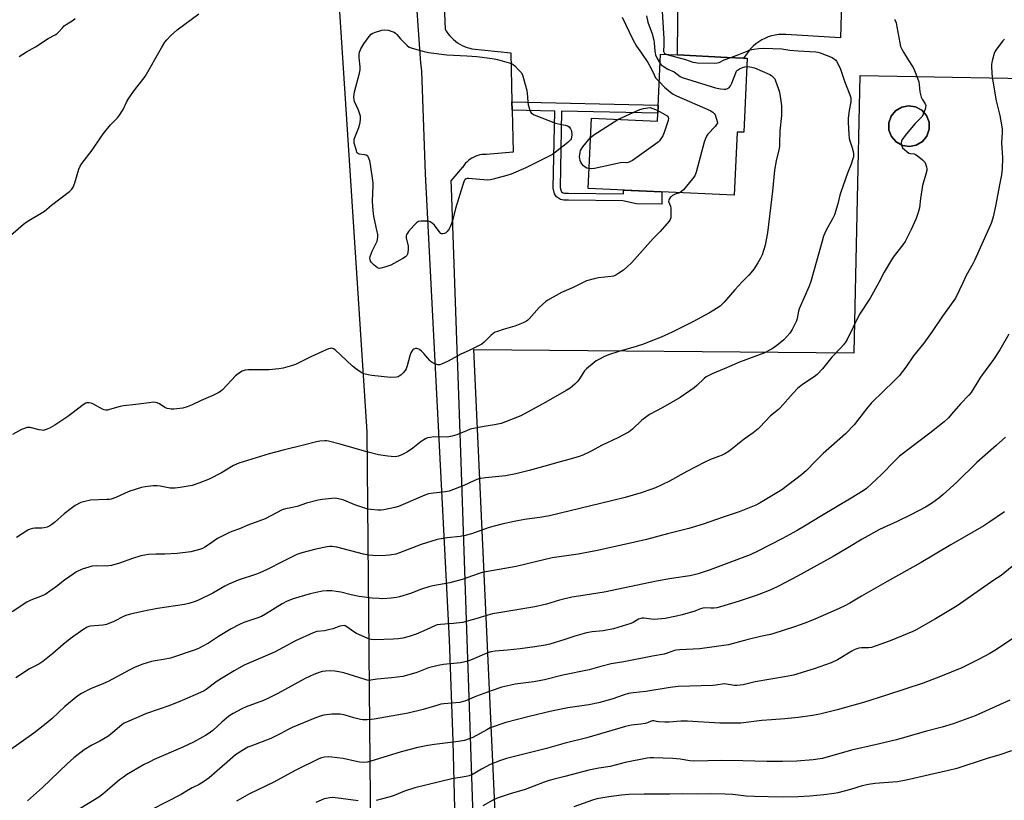
# Model space of a CAD drawing. Units: inches. Extents: x 1255771 to 1261771, y 597450 to 601450.
# Drawn here: x 1258494 to 1258943, y 598583 to 598939 of the extents above; entities that cross this region are included whole.
import ezdxf

# ---------------------------------------------------------------- set-up
doc = ezdxf.new("R2010")
doc.units = ezdxf.units.IN
doc.header["$MEASUREMENT"] = 0
for name, color, linetype in [('BLDG-Footprint', 5, 'Continuous'), ('CULTRL-Swimming Pool above Ground', 4, 'Continuous'), ('NTRL-Farm Land', 3, 'Continuous'), ('TRANS-Non Street Sidewalk', 7, 'Continuous'), ('TRANS-Road', 130, 'Continuous'), ('Undefined', 1, 'Continuous')]:
    doc.layers.add(name, color=color, linetype=linetype)

msp = doc.modelspace()

# ---------------------------------------------------------------- linework, layer by layer
at = {"layer": 'BLDG-Footprint', "elevation": 765.57}
msp.add_lwpolyline([(1258825.44, 598921.44), (1258823.86, 598887.7), (1258820.9, 598887.83), (1258819.55, 598859.01), (1258752.94, 598862.13), (1258754.44, 598894.15), (1258784.51, 598892.74), (1258785.95, 598923.29), (1258793.61, 598922.93), (1258816.36, 598921.86), (1258823.71, 598921.52)], close=True, dxfattribs=at)
at = {"layer": 'CULTRL-Swimming Pool above Ground'}
msp.add_lwpolyline([(1258902.51, 598881.85), (1258899.35, 598881.23), (1258896.16, 598881.74), (1258893.33, 598883.3), (1258891.22, 598885.74), (1258890.06, 598888.75), (1258890, 598891.98), (1258891.05, 598895.03), (1258893.08, 598897.54), (1258895.85, 598899.21), (1258899.02, 598899.82), (1258902.2, 598899.32), (1258905.03, 598897.75), (1258907.15, 598895.32), (1258908.31, 598892.31), (1258908.36, 598889.08), (1258907.31, 598886.02), (1258905.28, 598883.52)], close=True, dxfattribs=at)
at = {"layer": 'NTRL-Farm Land'}
for points in [[(1258176.43, 599160.23, 0), (1258202.03, 599155.61, 0), (1258205.22, 599191.33, 0), (1258207.82, 599260.84, 0), (1258184.45, 599375.21, 0), (1258189.89, 599478.38, 0), (1258226.18, 599563.71, 0), (1258265.13, 599630.92, 0), (1258323.74, 599656.45, 0), (1258494.2, 599662.39, 0), (1258598.42, 599658.44, 0), (1258636.59, 599631.68, 0), (1258637.9, 599589.4, 0), (1258638.02, 599588.6, 0), (1258638.09, 599587.7, 0), (1258638.01, 599585.42, 0), (1258624.86, 599169.25, 0), (1258652.09, 598751.28, 0), (1258654.86, 598450.66, 0), (1258583.88, 598441.06, 0), (1258395.45, 598460.85, 0), (1258215.5, 598474.14, 0), (1258121.92, 598444.27, 0)], [(1258714.73, 598488.77, 0), (1258700.83, 598788.8, 0), (1258874.15, 598787.19, 0), (1258876.86, 598913.52, 0), (1258977.92, 598911.7, 0), (1258987.62, 599043.98, 0), (1258890.45, 599065.82, 0), (1258680.02, 599130.46, 0), (1258695.51, 599550.07, 0)]]:
    msp.add_polyline3d(points, dxfattribs=at)
msp.add_polyline3d([(1258896.16, 598881.74, 0), (1258899.35, 598881.23, 0), (1258902.51, 598881.85, 0), (1258905.28, 598883.52, 0), (1258907.31, 598886.02, 0), (1258908.36, 598889.08, 0), (1258908.31, 598892.31, 0), (1258907.15, 598895.32, 0), (1258905.03, 598897.75, 0), (1258902.2, 598899.32, 0), (1258899.02, 598899.82, 0), (1258895.85, 598899.21, 0), (1258893.08, 598897.54, 0), (1258891.05, 598895.03, 0), (1258890, 598891.98, 0), (1258890.06, 598888.75, 0), (1258891.22, 598885.74, 0), (1258893.33, 598883.3, 0)], close=True, dxfattribs=at)
at = {"layer": 'TRANS-Non Street Sidewalk'}
msp.add_lwpolyline([(1258718.28, 598897.83), (1258718.19, 598901.56), (1258784.86, 598900.08), (1258784.68, 598896.36), (1258740.86, 598897.33), (1258740.14, 598862.61), (1258740.57, 598860.91), (1258740.82, 598860.53), (1258741.5, 598860.06), (1258742.09, 598859.99), (1258743.94, 598859.99), (1258769.03, 598859.69), (1258769.04, 598861.37), (1258786.51, 598860.56), (1258786.56, 598854.99), (1258774.96, 598855.18), (1258768.68, 598856.54), (1258743.93, 598856.83), (1258741.9, 598856.83), (1258740.35, 598857.02), (1258738.51, 598858.28), (1258737.64, 598859.63), (1258736.96, 598862.24), (1258737.7, 598897.4)], close=True, dxfattribs=at)
at = {"layer": 'TRANS-Road'}
for points in [[(1258692.99, 598548.98), (1258691.45, 598610.27), (1258689.8, 598656.55), (1258678.78, 598868.77), (1258677.14, 598915.69), (1258676.62, 598919.26), (1258674.14, 598956.13)], [(1258868.35, 598946.99), (1258867.95, 598930.74), (1258843.02, 598932.26), (1258841.4, 598932.3), (1258839.78, 598932.2), (1258838.17, 598931.97), (1258836.58, 598931.62), (1258835.03, 598931.13), (1258833.53, 598930.52), (1258832.08, 598929.79), (1258830.7, 598928.94), (1258829.38, 598927.98), (1258828.15, 598926.92), (1258827.02, 598925.76), (1258825.98, 598924.51), (1258823.71, 598921.52), (1258816.36, 598921.86), (1258793.62, 598922.93), (1258794, 598955.67)], [(1258687.3, 598945.44), (1258687.72, 598934.7), (1258688.35, 598933.66), (1258689.05, 598932.67), (1258689.82, 598931.73), (1258690.64, 598930.84), (1258691.52, 598930.01), (1258692.46, 598929.24), (1258693.44, 598928.53), (1258694.47, 598927.89), (1258695.54, 598927.31), (1258696.64, 598926.81), (1258697.78, 598926.38), (1258698.94, 598926.03), (1258699.86, 598925.81), (1258717.66, 598923.85), (1258718.19, 598901.56), (1258718.28, 598897.83), (1258718.74, 598878.72), (1258706.59, 598877.63), (1258705.6, 598877.62), (1258704.62, 598877.54), (1258703.64, 598877.37), (1258702.69, 598877.13), (1258701.75, 598876.81), (1258700.85, 598876.42), (1258699.98, 598875.95), (1258699.15, 598875.41), (1258698.36, 598874.81), (1258697.63, 598874.15), (1258696.95, 598873.43), (1258696.34, 598872.66), (1258695.78, 598871.84), (1258695.74, 598871.77), (1258690.38, 598865.65), (1258690.51, 598862.34), (1258693.05, 598788.79), (1258693.32, 598781.21), (1258694.85, 598737.47), (1258697.68, 598656.64), (1258698.6, 598630.36), (1258699.2, 598612.37), (1258701.61, 598539.46)]]:
    msp.add_lwpolyline(points, dxfattribs=at)
at = {"layer": 'Undefined'}
for points, elevation in [([(1258786.5, 598945.29), (1258787.38, 598930.22), (1258787.46, 598927.53), (1258787.34, 598924.66), (1258787.46, 598924.16), (1258787.81, 598923.68), (1258788.25, 598923.39), (1258788.82, 598923.16)], 762), ([(1258488.38, 598839.63), (1258495.61, 598845.89), (1258497.3, 598847.08), (1258505.17, 598851.76), (1258508.32, 598854.45), (1258516.55, 598860.76), (1258517.63, 598861.73), (1258518.22, 598862.66), (1258519.02, 598864.75), (1258520.78, 598870.94), (1258521.41, 598872.21), (1258522.15, 598873.43), (1258526.89, 598879.54), (1258530.91, 598885.66), (1258532.06, 598887.24), (1258535.29, 598891.06), (1258538.37, 598894.3), (1258539.26, 598895.46), (1258540.94, 598898.17), (1258542.66, 598901.72), (1258543.56, 598903.22), (1258546.11, 598906.91), (1258549.99, 598911.75), (1258550.99, 598913.14), (1258558.48, 598926.24), (1258560.05, 598928.73), (1258560.97, 598929.87), (1258562.55, 598931.59), (1258565.59, 598934.38), (1258575.56, 598941.69)], 766), ([(1258892.63, 598939.03), (1258892.91, 598938.59), (1258893.29, 598937.53), (1258893.69, 598935.81), (1258894.94, 598928.42), (1258895.38, 598926.75), (1258895.91, 598925.52), (1258896.61, 598924.25), (1258898.78, 598920.7), (1258901.06, 598917.23), (1258901.74, 598915.93), (1258903.08, 598912.33), (1258903.63, 598910.64), (1258903.82, 598909.54), (1258904.15, 598906.2), (1258904.67, 598903.76), (1258905.14, 598902.77), (1258906.53, 598900.74), (1258906.83, 598899.89), (1258906.76, 598899.08), (1258906.52, 598898.25), (1258905.68, 598896.02), (1258905.16, 598894.97), (1258904.66, 598894.33), (1258902.07, 598891.67), (1258897.98, 598887.06), (1258896.06, 598884.41), (1258895.72, 598883.69), (1258895.55, 598882.98), (1258895.61, 598882.17), (1258895.85, 598881.38), (1258896.3, 598880.67), (1258897.1, 598879.84), (1258898.19, 598878.89), (1258899.11, 598878.27), (1258899.81, 598878.07), (1258901.48, 598877.96), (1258902.21, 598877.62), (1258902.9, 598877.14), (1258905.35, 598875.1), (1258906.35, 598874.1), (1258906.77, 598873.37), (1258907.18, 598871.98), (1258907.3, 598871.11), (1258907.26, 598870.27), (1258906.85, 598868.59), (1258905.63, 598864.54), (1258905.39, 598863.41), (1258904.48, 598857.55), (1258903.95, 598853.23), (1258903.42, 598851.23), (1258902.48, 598848.43), (1258900.16, 598843.39), (1258897.39, 598838), (1258896.37, 598836.45), (1258892.43, 598831.47), (1258891.19, 598829.56), (1258887.94, 598823.99), (1258885.44, 598819.25), (1258881.48, 598812.21), (1258876.41, 598804.52), (1258870.96, 598793.35), (1258870.19, 598792.03), (1258869.3, 598790.83), (1258868.13, 598789.48), (1258864.07, 598785.2), (1258859.8, 598779.89), (1258857.35, 598777.4), (1258855.98, 598776.33), (1258850.62, 598772.79), (1258848.32, 598770.92), (1258846.39, 598768.88), (1258840.49, 598762.13), (1258839.64, 598761.36), (1258836.11, 598758.5), (1258831.24, 598753.37), (1258830.44, 598752.61), (1258828.09, 598750.75), (1258824.11, 598747.92), (1258817.15, 598742.5), (1258815.27, 598741.25), (1258814.01, 598740.6), (1258812.42, 598739.95), (1258808.67, 598738.68), (1258806.09, 598737.47), (1258797.86, 598733.11), (1258790.03, 598728.75), (1258783.61, 598725.79), (1258781.45, 598724.91), (1258777.11, 598723.46), (1258769.74, 598721.38), (1258763.59, 598719.82), (1258735.34, 598713.03), (1258730.85, 598712.2), (1258723.86, 598711.23), (1258719.19, 598710.46), (1258713.64, 598709.24), (1258707.81, 598707.61), (1258699.76, 598704.82), (1258696.94, 598704), (1258694.6, 598703.57), (1258688.72, 598702.97), (1258684.19, 598702.26), (1258676.86, 598699.9), (1258666.9, 598696.05), (1258665.22, 598695.58), (1258662.38, 598694.99), (1258660.63, 598694.83), (1258656.2, 598694.74), (1258654.77, 598694.83), (1258652.81, 598695.07), (1258650.53, 598695.54), (1258638.32, 598698.64), (1258636.31, 598698.98), (1258635.13, 598699.02), (1258633.96, 598698.92), (1258628.84, 598697.8), (1258622.5, 598696.11), (1258620.15, 598695.29), (1258613.72, 598692.23), (1258606.65, 598688.52), (1258603.33, 598686.98), (1258601.72, 598686.36), (1258593.35, 598683.6), (1258589.13, 598681.78), (1258587.37, 598680.89), (1258581.93, 598677.74), (1258575.63, 598674.74), (1258573.76, 598673.94), (1258570.91, 598673.09), (1258568.89, 598672.59), (1258556.64, 598670.72), (1258550.48, 598669.51), (1258544.29, 598668.14), (1258542.66, 598667.69), (1258541.45, 598667.24), (1258536.76, 598664.84), (1258533.42, 598663.54), (1258531.7, 598663.21), (1258526.14, 598662.73), (1258525.32, 598662.55), (1258524.58, 598662.25), (1258522.61, 598661.02), (1258516.87, 598656.9), (1258513.67, 598654.36), (1258508.93, 598650.28), (1258504.44, 598646.62), (1258502.54, 598645.45), (1258498.33, 598643.23), (1258492.11, 598639.14)], 760), ([(1258493.58, 598922.17), (1258496.94, 598924.39), (1258501.01, 598926.72), (1258506.78, 598930.38), (1258510.03, 598932.08), (1258510.72, 598932.58), (1258511.37, 598933.19), (1258513.3, 598935.38), (1258514.12, 598936.2), (1258515.03, 598936.88), (1258518.17, 598938.86), (1258519.06, 598939.56)], 764), ([(1258768.39, 598940.12), (1258773.24, 598929.93), (1258775.04, 598926.93), (1258777.27, 598923.79), (1258780.12, 598919.57), (1258781.49, 598917.12), (1258783.01, 598913.88), (1258783.71, 598912.57), (1258784.4, 598911.71), (1258785.36, 598910.8)], 766), ([(1258779.47, 598940.72), (1258780.22, 598937.94), (1258782.1, 598932.5), (1258782.88, 598929.75), (1258783.1, 598928.44), (1258783.36, 598924.67), (1258783.71, 598923.08), (1258784.45, 598921.28), (1258785.75, 598919.03)], 764), ([(1258942.65, 598930.21), (1258941.89, 598929.33), (1258939.06, 598925.64), (1258938.43, 598924.68), (1258937.98, 598923.64), (1258937.2, 598920.88), (1258936.89, 598919.48), (1258936.83, 598918.62), (1258936.86, 598917.44), (1258937.16, 598912.73), (1258937.35, 598910.97), (1258938.94, 598902.12), (1258940.59, 598895.43), (1258941.58, 598890.24), (1258941.65, 598889.07), (1258941.61, 598887.61), (1258941.32, 598882.89), (1258941.7, 598878.45), (1258941.81, 598876.07), (1258941.63, 598871), (1258941.34, 598868.4), (1258940.43, 598863.75), (1258939.75, 598859.64), (1258938.69, 598854.06), (1258937.54, 598849.13), (1258936.78, 598846.59), (1258936.36, 598845.48), (1258929.03, 598829.31), (1258928.25, 598827.73), (1258925.32, 598822.4), (1258923.67, 598819.08), (1258922.23, 598815.89), (1258920.34, 598812.16), (1258917.7, 598808.28), (1258914.52, 598803.98), (1258909.76, 598796.91), (1258905.99, 598791.61), (1258901.3, 598785.9), (1258897.74, 598780.72), (1258894.67, 598776.81), (1258892.05, 598774.05), (1258887.81, 598770.14), (1258882, 598764.23), (1258879.88, 598761.78), (1258874.22, 598754.41), (1258870.21, 598750.37), (1258860.04, 598741.34), (1258856.38, 598737.73), (1258852.4, 598733.64), (1258850.17, 598731.71), (1258841.29, 598724.85), (1258831.39, 598718.97), (1258829.45, 598717.9), (1258821.72, 598714.72), (1258814.52, 598712.33), (1258805.4, 598709.12), (1258798.85, 598707.22), (1258789.16, 598704.73), (1258779.52, 598702.15), (1258774.28, 598700.92), (1258757.14, 598697.25), (1258748.33, 598695.55), (1258736.58, 598693.77), (1258720.15, 598689.92), (1258704.68, 598687.11), (1258702.77, 598686.57), (1258695.48, 598683.99), (1258691.51, 598682.87), (1258689.84, 598682.49), (1258682.11, 598681.12), (1258680.38, 598680.7), (1258676.95, 598679.62), (1258671.98, 598677.65), (1258666.93, 598676.08), (1258665.51, 598675.72), (1258663.16, 598675.46), (1258659.33, 598675.21), (1258657.63, 598675.25), (1258654.53, 598675.5), (1258648.56, 598676.26), (1258644.97, 598677), (1258640.14, 598678.23), (1258638.16, 598678.56), (1258636.17, 598678.78), (1258633.83, 598678.73), (1258631.8, 598678.58), (1258628.99, 598678.09), (1258626.18, 598677.49), (1258618.54, 598675.12), (1258615.82, 598674.14), (1258613.52, 598672.91), (1258605.81, 598668.1), (1258604.04, 598667.12), (1258601.94, 598666.29), (1258595.97, 598664.34), (1258594.08, 598663.54), (1258590.19, 598661.53), (1258584.45, 598658.06), (1258579.88, 598654.95), (1258577.08, 598653.37), (1258575.59, 598652.68), (1258573.76, 598651.99), (1258562.62, 598648.19), (1258559.31, 598647.48), (1258555.62, 598646.96), (1258553.95, 598646.61), (1258549.94, 598645.44), (1258546.4, 598644.05), (1258544.04, 598642.87), (1258534.09, 598637.46), (1258531.7, 598636.39), (1258526.11, 598634.18), (1258521.99, 598632), (1258520.26, 598630.91), (1258514.39, 598626.04), (1258508.69, 598620.69), (1258505.96, 598618.38), (1258500.35, 598613.98), (1258488.66, 598605.76)], 758), ([(1258817.97, 598921.79), (1258821.58, 598923.09), (1258825.37, 598924.75), (1258826.69, 598925.25), (1258828.44, 598925.64), (1258830.78, 598925.96), (1258832.97, 598925.98), (1258841.19, 598925.75), (1258844.89, 598925.2), (1258848.69, 598924.81), (1258856.79, 598924.32), (1258857.66, 598924.19), (1258858.77, 598923.88), (1258864.17, 598921.77), (1258865.29, 598921.06), (1258865.84, 598920.53), (1258866.18, 598920.08), (1258866.88, 598918.82), (1258867.97, 598916.45), (1258869.84, 598911.02), (1258872.29, 598904.83), (1258872.67, 598903.46), (1258872.75, 598902.37), (1258872.7, 598901.55), (1258871.89, 598897.62), (1258871.49, 598894.14), (1258871.44, 598892.37), (1258871.75, 598886.69), (1258871.93, 598884.92), (1258872.23, 598883.78), (1258873.28, 598880.65), (1258873.69, 598879.03), (1258873.88, 598877.94), (1258873.85, 598876.53), (1258873.49, 598875.11), (1258872.83, 598873.13), (1258871.23, 598869.09), (1258868.11, 598860.41), (1258867.69, 598859), (1258866.75, 598855.05), (1258865.19, 598850.1), (1258864.29, 598848.28), (1258861.37, 598843.09), (1258860.23, 598840.4), (1258859.54, 598838.11), (1258854.41, 598819.72), (1258853.62, 598817.6), (1258849.1, 598807.34), (1258848.78, 598806.21), (1258848.19, 598802.84), (1258847.88, 598801.78), (1258845.94, 598797.94), (1258844.83, 598796.26), (1258842.14, 598793.21), (1258838.93, 598790.57), (1258837.74, 598789.67), (1258836.49, 598788.87), (1258833.08, 598787.05), (1258821.93, 598782.92), (1258815, 598779.92), (1258809.5, 598777.73), (1258807.95, 598776.97), (1258806.76, 598776.24), (1258805.85, 598775.57), (1258802.43, 598772.33), (1258801.2, 598771.3), (1258794.87, 598766.9), (1258786.91, 598762.29), (1258780.94, 598759.08), (1258779.04, 598757.84), (1258777.47, 598756.62), (1258773.2, 598752.47), (1258771.57, 598751.19), (1258766.47, 598748.54), (1258759.37, 598745.17), (1258754.05, 598742.33), (1258750.54, 598740.65), (1258748.9, 598740.01), (1258744.15, 598738.59), (1258740.17, 598737.6), (1258733.22, 598735.56), (1258726.06, 598733.62), (1258719.97, 598732.09), (1258715.23, 598731.24), (1258706.18, 598730.31), (1258703, 598729.77), (1258700.77, 598728.94), (1258696.33, 598726.75), (1258689.53, 598724.26), (1258687.87, 598723.88), (1258682.45, 598723.31), (1258680.15, 598722.93), (1258678.52, 598722.34), (1258666.52, 598717.28), (1258664.85, 598716.83), (1258659.75, 598715.75), (1258658.6, 598715.62), (1258657.15, 598715.63), (1258653.96, 598715.8), (1258652.54, 598716), (1258651.17, 598716.42), (1258646.55, 598718.06), (1258641.6, 598720.14), (1258640.47, 598720.45), (1258638.45, 598720.84), (1258637.29, 598720.96), (1258636.11, 598720.92), (1258631.65, 598720.45), (1258629.9, 598720.18), (1258624.6, 598718.7), (1258620.33, 598717.28), (1258617.47, 598716.59), (1258614.93, 598716.15), (1258613.41, 598715.66), (1258605.65, 598711.65), (1258597.82, 598708.68), (1258593.99, 598707.08), (1258590.52, 598705.8), (1258589.21, 598705.22), (1258584.05, 598702.63), (1258579.93, 598699.73), (1258578.15, 598698.65), (1258577.1, 598698.11), (1258575.75, 598697.65), (1258571.87, 598696.64), (1258565.54, 598695.75), (1258560.02, 598695.55), (1258555.85, 598695.56), (1258552.58, 598695.31), (1258550.8, 598695.09), (1258549.11, 598694.7), (1258545.21, 598693.6), (1258539.38, 598691.41), (1258535.65, 598690.37), (1258534.49, 598690.13), (1258533.62, 598690.06), (1258528.96, 598690.2), (1258526.94, 598690.05), (1258525.29, 598689.62), (1258522.29, 598688.65), (1258519.7, 598687.39), (1258518.2, 598686.44), (1258514.29, 598683.67), (1258510.57, 598680.84), (1258505.38, 598677.17), (1258504.1, 598676.51), (1258498.95, 598674.52), (1258497.05, 598673.64), (1258490.33, 598669.19)], 762), ([(1258788.82, 598923.16), (1258797.39, 598920.86), (1258800.68, 598919.71), (1258801.8, 598919.46), (1258802.69, 598919.37), (1258810.4, 598919.24), (1258811.85, 598919.32), (1258812.61, 598919.53), (1258814.88, 598920.67), (1258817.97, 598921.79)], 762), ([(1258825.26, 598917.68), (1258826.58, 598917.56), (1258828.74, 598917.04), (1258835.72, 598914.02), (1258836.46, 598913.6), (1258837.3, 598912.87), (1258837.99, 598912), (1258838.36, 598911.22), (1258839.51, 598907.89), (1258840.09, 598905.93), (1258840.77, 598902.06), (1258841.02, 598899.74), (1258841.02, 598895.35), (1258840.32, 598888.43), (1258840.23, 598882.67), (1258840.13, 598881.29), (1258839.86, 598879.66), (1258838.64, 598874.65), (1258837.94, 598870.46), (1258836.97, 598860.96), (1258834.63, 598841.86), (1258833.57, 598836.23), (1258832.22, 598831.96), (1258831.49, 598830.34), (1258830.33, 598828.26), (1258828.41, 598825.35), (1258827.14, 598823.71), (1258826.15, 598822.61), (1258823.08, 598819.63), (1258819.81, 598816.01), (1258814.96, 598810.37), (1258814.14, 598809.52), (1258813.06, 598808.57), (1258811.44, 598807.38), (1258808.27, 598805.43), (1258800.67, 598801.37), (1258791.25, 598796.7), (1258786.15, 598794.43), (1258781.49, 598792.49), (1258778.14, 598791.25), (1258774.77, 598790.17), (1258766.96, 598787.87), (1258762.17, 598786.27), (1258760.32, 598785.56), (1258757.82, 598784.26), (1258756.6, 598783.55), (1258755.67, 598782.88), (1258752.13, 598779.92), (1258751.34, 598779.05), (1258750.46, 598777.87), (1258748.62, 598774.92), (1258747.95, 598773.99), (1258746.93, 598773), (1258744.69, 598771.21), (1258742.94, 598770.11), (1258733.71, 598764.75), (1258722.23, 598758.46), (1258715.28, 598755.75), (1258713.32, 598755.08), (1258710.23, 598754.42), (1258707.3, 598754.03), (1258702.97, 598753.28), (1258699.2, 598752.39), (1258697.44, 598751.76), (1258693.13, 598749.82), (1258690.96, 598749.2), (1258688.75, 598748.82), (1258682.6, 598748.89), (1258680.88, 598748.72), (1258679.78, 598748.48), (1258678.78, 598747.99), (1258676.9, 598746.77), (1258673.01, 598743.83), (1258670.59, 598742.12), (1258668.32, 598740.94), (1258666.5, 598740.18), (1258665.01, 598739.91), (1258663.08, 598739.93), (1258661.67, 598740.09), (1258657.4, 598740.84), (1258652.11, 598742.14), (1258639.91, 598745.55), (1258634.59, 598746.93), (1258633.74, 598747.09), (1258632.89, 598747.16), (1258630.6, 598746.99), (1258629.18, 598746.69), (1258623.23, 598745.11), (1258613.88, 598742.86), (1258607.55, 598741.22), (1258593.74, 598736.95), (1258591.26, 598735.89), (1258585.85, 598732.58), (1258580.19, 598729.62), (1258575.49, 598727.79), (1258572.46, 598726.81), (1258566.96, 598725.81), (1258564.67, 598725.53), (1258562.46, 598725.62), (1258557.88, 598726.53), (1258556.47, 598726.71), (1258554.74, 598726.64), (1258550.97, 598726.25), (1258549.28, 598725.86), (1258544.04, 598724.18), (1258541.85, 598723.26), (1258537.63, 598721.28), (1258535.56, 598720.6), (1258534.78, 598720.44), (1258533.61, 598720.34), (1258526.07, 598720.12), (1258523.56, 598719.57), (1258521.66, 598718.98), (1258519.18, 598717.62), (1258517.31, 598716.32), (1258514.15, 598713.86), (1258509.64, 598709.91), (1258508.53, 598709.03), (1258507.59, 598708.42), (1258506.32, 598707.85), (1258505, 598707.44), (1258503.9, 598707.35), (1258500.8, 598707.36), (1258499.68, 598707.25), (1258498.6, 598706.96), (1258497.59, 598706.42), (1258492.45, 598703.06)], 764), ([(1258785.75, 598919.03), (1258786.25, 598918.47), (1258787.14, 598917.81), (1258789.32, 598916.52), (1258792.09, 598915.23), (1258794.81, 598913.16), (1258795.82, 598912.61), (1258810.98, 598908), (1258813.23, 598907.52), (1258814.9, 598907.33), (1258815.69, 598907.43), (1258816.43, 598907.72), (1258817.33, 598908.28), (1258817.87, 598908.86), (1258818.49, 598910.13), (1258820.22, 598914.77), (1258820.63, 598915.52), (1258821.08, 598916.06), (1258821.95, 598916.65), (1258823.23, 598917.21), (1258824.29, 598917.55), (1258825.26, 598917.68)], 764), ([(1258785.36, 598910.8), (1258787.8, 598908.27), (1258790.5, 598906), (1258791.7, 598905.16), (1258793.29, 598904.38), (1258808.49, 598897.59), (1258809.78, 598896.91), (1258810.37, 598896.34), (1258810.78, 598895.62), (1258811.51, 598893.74), (1258811.81, 598892.67), (1258811.83, 598891.91), (1258811.5, 598891.2), (1258810.77, 598890.32), (1258807.54, 598886.84), (1258806.88, 598885.91), (1258806.39, 598884.91), (1258805.85, 598883.23), (1258802.18, 598869.49), (1258801.58, 598867.84), (1258800.57, 598866.44), (1258796.39, 598861.53), (1258795.56, 598860.73), (1258794.53, 598860.18)], 766), ([(1258766.53, 598893.58), (1258773.41, 598896.77), (1258776.43, 598898.03), (1258778.17, 598898.59), (1258781.16, 598898.94), (1258783.67, 598898.08), (1258784.74, 598897.62)], 768), ([(1258784.74, 598897.62), (1258787.95, 598895.83), (1258788.9, 598895.21), (1258789.44, 598894.67), (1258789.64, 598894.05), (1258789.44, 598893.12), (1258787.64, 598887.69), (1258787.04, 598886.11), (1258786.14, 598884.7), (1258785.41, 598883.84), (1258784.8, 598883.24), (1258773.1, 598874.93), (1258771.58, 598874.05), (1258770.56, 598873.83), (1258768.86, 598873.9), (1258767.71, 598873.75), (1258755.88, 598871.16), (1258754.68, 598871.06), (1258753.36, 598871.17)], 768), ([(1258754.03, 598885.32), (1258754.6, 598885.85), (1258755.56, 598886.55), (1258766.53, 598893.58)], 768), ([(1258753.36, 598871.17), (1258752.39, 598871.39), (1258751.63, 598871.75), (1258750.78, 598872.48), (1258750.03, 598873.35), (1258749.56, 598874.06), (1258749.26, 598874.88), (1258749.09, 598875.74), (1258749.07, 598876.6), (1258749.32, 598878.55), (1258749.53, 598879.35), (1258749.76, 598879.87), (1258750.59, 598881.08), (1258754.03, 598885.32)], 768), ([(1258794.53, 598860.18), (1258792.6, 598859.51), (1258791.37, 598858.86), (1258790.72, 598858.35), (1258790.36, 598857.95), (1258789.9, 598857.3), (1258789.68, 598856.84), (1258789.61, 598856.15), (1258790.5, 598854.01), (1258790.65, 598853.15), (1258790.69, 598852.27), (1258790.66, 598849.88), (1258790.56, 598848.71), (1258790.31, 598847.93), (1258789.89, 598847.26), (1258785.7, 598842.58), (1258782.63, 598839.4), (1258772.84, 598828.46), (1258770.57, 598826.19), (1258769.04, 598824.85), (1258766.86, 598823.55), (1258765.5, 598822.63), (1258764.53, 598822.22), (1258763.4, 598822.02), (1258757.61, 598821.43), (1258755.63, 598820.96), (1258752.25, 598820), (1258750.9, 598819.42), (1258746.15, 598817.04), (1258740.8, 598814.76), (1258734.61, 598811.2), (1258733.64, 598810.55), (1258732.06, 598809.32), (1258730.59, 598807.94), (1258726.03, 598802.7), (1258725.45, 598802.12), (1258724.79, 598801.62), (1258723.25, 598800.86), (1258719.51, 598799.32), (1258714.14, 598797.84), (1258711.63, 598797.01), (1258710.56, 598796.58), (1258709.62, 598795.99), (1258708.56, 598795.12), (1258705.56, 598792.03), (1258704.44, 598791.15), (1258698.72, 598788.26), (1258694.9, 598786.61), (1258689.15, 598783.41), (1258686.05, 598782.03), (1258685.27, 598781.82), (1258684.46, 598781.83), (1258683.1, 598782.21), (1258681.81, 598782.79), (1258681.34, 598783.12), (1258680.72, 598783.74), (1258678.03, 598786.97), (1258677, 598788.04), (1258676.08, 598788.72), (1258675.35, 598789.1), (1258674.86, 598789.22), (1258674.17, 598789.18), (1258673.54, 598788.98), (1258673, 598788.59), (1258672.53, 598787.94), (1258672.14, 598787.2), (1258671.68, 598785.82), (1258670.51, 598781.26), (1258670, 598779.92), (1258669.52, 598779.22), (1258668.55, 598778.13), (1258667.53, 598777.11), (1258666.87, 598776.6), (1258666.37, 598776.36), (1258665.54, 598776.18), (1258662.9, 598776.02), (1258654.31, 598776.85), (1258652.65, 598777.21), (1258650.76, 598777.74), (1258649.98, 598778.04), (1258649.01, 598778.59), (1258646.92, 598780.04), (1258645.57, 598781.1), (1258637.63, 598788.6), (1258636.93, 598789.07), (1258636.41, 598789.25), (1258635.88, 598789.33), (1258635.34, 598789.28), (1258634.53, 598789.03), (1258633.47, 598788.56), (1258626.57, 598785.34), (1258619.58, 598781.96), (1258618.18, 598781.48), (1258613.91, 598780.31), (1258611.88, 598779.91), (1258607.5, 598779.48), (1258598.14, 598779.48), (1258596.68, 598779.27), (1258595.25, 598778.89), (1258594.03, 598778.19), (1258592.27, 598776.75), (1258586.36, 598770.57), (1258585.31, 598769.62), (1258584.59, 598769.12), (1258581.94, 598767.73), (1258576.62, 598765.53), (1258572.5, 598763.49), (1258570.12, 598762.61), (1258568.23, 598762.05), (1258566.77, 598761.83), (1258564.1, 598761.58), (1258562.92, 598761.57), (1258562.11, 598761.68), (1258561.05, 598761.94), (1258560.04, 598762.31), (1258557.54, 598763.93), (1258556.52, 598764.44), (1258555.72, 598764.68), (1258554.89, 598764.72), (1258552.88, 598764.51), (1258546.76, 598763.65), (1258541.11, 598763.16), (1258539.66, 598762.81), (1258534.76, 598761.38), (1258533.89, 598761.19), (1258533.11, 598761.14), (1258532.35, 598761.27), (1258531.55, 598761.58), (1258527.15, 598764), (1258526.35, 598764.35), (1258525.27, 598764.52), (1258524.46, 598764.46), (1258523.94, 598764.32), (1258522.71, 598763.58), (1258517.61, 598759.56), (1258515.7, 598758.2), (1258509.83, 598754.3), (1258507.77, 598753.09), (1258506.42, 598752.47), (1258505.03, 598752), (1258504.46, 598751.91), (1258503.9, 598751.93), (1258502.75, 598752.14), (1258498.59, 598753.16), (1258497.81, 598753.25), (1258497.02, 598753.16), (1258495.97, 598752.83), (1258494.67, 598752.28), (1258490.53, 598750.04)], 766), ([(1258944.65, 598795.72), (1258940.64, 598788.62), (1258937.76, 598784.26), (1258931.85, 598776.19), (1258928.5, 598770.62), (1258927.53, 598769.2), (1258926.39, 598767.88), (1258922.65, 598764), (1258918.61, 598759.22), (1258917.19, 598757.68), (1258915.24, 598755.85), (1258908.76, 598750.68), (1258894.91, 598740.17), (1258892.54, 598737.91), (1258886.71, 598731.85), (1258879.81, 598725.49), (1258878.24, 598724.35), (1258872.78, 598720.96), (1258859.37, 598713.01), (1258851.57, 598708.2), (1258848.27, 598706.25), (1258841.54, 598702.61), (1258830.25, 598696.81), (1258826.76, 598695.26), (1258808.62, 598688.41), (1258803.15, 598686.57), (1258801.21, 598686.03), (1258799.25, 598685.61), (1258790.95, 598684.41), (1258784.04, 598683.2), (1258760.23, 598678.26), (1258751.55, 598676.79), (1258745.44, 598675.85), (1258739.93, 598674.62), (1258733.91, 598672.76), (1258728.61, 598671.45), (1258712.19, 598668.84), (1258709.41, 598668.28), (1258707.24, 598667.72), (1258701.76, 598665.99), (1258695.7, 598664.37), (1258691.63, 598663.85), (1258685.57, 598663.42), (1258684.14, 598663.24), (1258682.99, 598662.85), (1258679.36, 598661.14), (1258674.49, 598659.07), (1258671.36, 598657.99), (1258668.42, 598657.24), (1258666.35, 598656.97), (1258664.04, 598656.81), (1258655.76, 598656.45), (1258654.06, 598656.58), (1258653.24, 598656.8), (1258652.16, 598657.22), (1258647.38, 598659.32), (1258646.18, 598660.08), (1258642.96, 598662.47), (1258642.22, 598662.84), (1258641.66, 598662.95), (1258640.85, 598662.93), (1258639.76, 598662.7), (1258636.56, 598661.53), (1258635.21, 598661.14), (1258632.74, 598660.65), (1258629.25, 598660.24), (1258627.53, 598659.67), (1258619.56, 598656.05), (1258613.88, 598652.91), (1258610.02, 598650.9), (1258598.22, 598645.89), (1258596.1, 598644.89), (1258591.57, 598642.41), (1258586.52, 598639.38), (1258583.91, 598637.58), (1258578.87, 598633.87), (1258577.89, 598633.25), (1258576.31, 598632.44), (1258567.94, 598628.88), (1258562.29, 598626.58), (1258551.59, 598622.93), (1258542.44, 598619.03), (1258541.51, 598618.49), (1258540.6, 598617.84), (1258536.17, 598614.13), (1258533.94, 598612.41), (1258530.32, 598610.35), (1258526.64, 598608.46), (1258523.2, 598606.33), (1258518.45, 598602.69), (1258515.41, 598600.03), (1258504.16, 598589.27), (1258497.34, 598583.16)], 756), ([(1258943.14, 598748.83), (1258938.92, 598745.02), (1258933.86, 598740.64), (1258930.16, 598737.25), (1258920.99, 598728.38), (1258914.76, 598722.63), (1258912.74, 598720.96), (1258909.49, 598718.53), (1258906.74, 598716.85), (1258900.07, 598713.36), (1258893.78, 598710.38), (1258887.37, 598707.52), (1258885.82, 598706.73), (1258877.89, 598702.27), (1258871.38, 598698.37), (1258864.67, 598694.51), (1258848.39, 598685.45), (1258840.04, 598681.04), (1258836.16, 598679.23), (1258830.04, 598676.87), (1258821.81, 598674.13), (1258813.33, 598671.53), (1258811.61, 598671.08), (1258810.25, 598670.9), (1258808.86, 598670.86), (1258806.31, 598671.02), (1258805.22, 598670.93), (1258804.19, 598670.64), (1258802.62, 598669.92), (1258801.5, 598669.53), (1258795.74, 598667.9), (1258793.17, 598667.26), (1258788.05, 598666.22), (1258783.03, 598665.81), (1258781.86, 598665.87), (1258778.36, 598666.29), (1258777.5, 598666.31), (1258776.94, 598666.23), (1258775.91, 598665.87), (1258773.47, 598664.39), (1258772.42, 598663.89), (1258764.52, 598661.42), (1258759.73, 598660.6), (1258754.82, 598660.15), (1258752.19, 598659.71), (1258746.8, 598658.13), (1258741.82, 598656.43), (1258737.96, 598655.25), (1258735.48, 598654.54), (1258733.31, 598654.06), (1258728.6, 598653.27), (1258721.92, 598652.39), (1258716.17, 598651.8), (1258710.54, 598651.33), (1258708.57, 598650.99), (1258706.69, 598650.43), (1258700.03, 598647.48), (1258698.11, 598646.77), (1258694.77, 598646.02), (1258687.07, 598645.24), (1258684.52, 598644.85), (1258680.1, 598643.65), (1258674.86, 598641.67), (1258670.13, 598640.18), (1258668.45, 598639.78), (1258663.33, 598639.14), (1258656.84, 598638.5), (1258653.9, 598638.06), (1258653.04, 598638.01), (1258652.19, 598638.12), (1258651.35, 598638.34), (1258641.53, 598641.38), (1258639.25, 598641.94), (1258637.5, 598642.21), (1258635.53, 598642.28), (1258633.28, 598642.25), (1258631.68, 598642.01), (1258630.32, 598641.62), (1258627.83, 598640.69), (1258623.9, 598638.82), (1258611.49, 598631.97), (1258607.01, 598629.76), (1258604.89, 598628.87), (1258597.12, 598625.93), (1258595.04, 598624.99), (1258591.16, 598622.95), (1258589.19, 598621.72), (1258586.03, 598619.03), (1258581.87, 598615.24), (1258579.78, 598613.64), (1258578.55, 598612.85), (1258573.11, 598609.91), (1258568.26, 598607.62), (1258555.19, 598601.96), (1258553.1, 598600.97), (1258550.32, 598599.52), (1258542.54, 598594.91), (1258541.13, 598593.98), (1258539.37, 598592.66), (1258534.89, 598588.94), (1258531.78, 598586.22), (1258529.97, 598584.81), (1258518.92, 598578.1)], 754), ([(1258942.69, 598714.84), (1258935.55, 598709.87), (1258933.37, 598708.44), (1258918.22, 598699.69), (1258904.77, 598691.7), (1258889.18, 598683.09), (1258877.57, 598676.41), (1258872.19, 598673.21), (1258869.69, 598671.82), (1258865.97, 598670.09), (1258856.34, 598665.95), (1258853.61, 598664.85), (1258850.07, 598663.5), (1258846.49, 598662.25), (1258837.6, 598659.37), (1258836, 598658.96), (1258831.5, 598658.06), (1258825.85, 598656.67), (1258823.6, 598656.09), (1258818.59, 598654.61), (1258816.9, 598654.24), (1258803.89, 598652.37), (1258794.73, 598651.9), (1258793.08, 598651.74), (1258792.35, 598651.56), (1258788.95, 598650.38), (1258787.57, 598649.98), (1258782.23, 598649.03), (1258769.19, 598646.49), (1258763.47, 598645.5), (1258758.76, 598644.31), (1258753.45, 598642.83), (1258741.36, 598640.45), (1258732.98, 598638.3), (1258728.12, 598637.39), (1258719.69, 598636.21), (1258717.67, 598635.83), (1258713.65, 598634.87), (1258708.77, 598633.28), (1258702.03, 598630.83), (1258696.75, 598628.57), (1258695.55, 598628.16), (1258694.47, 598627.94), (1258692.42, 598627.7), (1258687.21, 598627.31), (1258685.86, 598627.13), (1258684.48, 598626.77), (1258677.7, 598624.68), (1258670.86, 598623.1), (1258655.4, 598620.3), (1258653.99, 598620.11), (1258652.28, 598620.04), (1258650.28, 598620.05), (1258649.11, 598620.22), (1258646.21, 598620.93), (1258642.22, 598622.14), (1258639.86, 598622.56), (1258638.15, 598622.66), (1258636.16, 598622.63), (1258632.48, 598622.12), (1258630.81, 598621.66), (1258628.35, 598620.8), (1258618.04, 598616.49), (1258616.19, 598615.65), (1258612.92, 598613.75), (1258608.34, 598611.53), (1258599.12, 598608.07), (1258597.83, 598607.52), (1258595.11, 598605.98), (1258593.38, 598604.88), (1258592.24, 598604.06), (1258588.47, 598600.73), (1258583.84, 598596.86), (1258580.14, 598593.63), (1258578.07, 598592.03), (1258575.66, 598590.62), (1258572.46, 598589.11), (1258569.17, 598587.01), (1258567.42, 598586.03), (1258547.29, 598575.76)], 752), ([(1258953.69, 598695.89), (1258941.15, 598685.85), (1258937.84, 598683.61), (1258921.22, 598671.9), (1258911.27, 598665.99), (1258902.48, 598661.01), (1258901, 598660.25), (1258890.54, 598655.96), (1258882.08, 598653.02), (1258880.66, 598652.82), (1258877.47, 598652.87), (1258876.37, 598652.66), (1258875.02, 598652.25), (1258874.24, 598651.94), (1258873.2, 598651.39), (1258866.65, 598647.39), (1258863.73, 598645.98), (1258855.96, 598643.32), (1258846.53, 598640.35), (1258843.36, 598639.71), (1258829.13, 598637.35), (1258826.62, 598636.8), (1258823.61, 598635.99), (1258822.2, 598635.75), (1258820.78, 598635.64), (1258819.64, 598635.64), (1258816.07, 598636.31), (1258814.89, 598636.39), (1258811.21, 598635.86), (1258809.8, 598635.73), (1258794.02, 598635.27), (1258790.27, 598634.82), (1258779.27, 598633.01), (1258776.4, 598632.63), (1258773.46, 598632.35), (1258771.27, 598631.99), (1258769.36, 598631.43), (1258763.81, 598629.39), (1258757.68, 598627.73), (1258753.26, 598626.87), (1258743.69, 598625.49), (1258736.29, 598624.02), (1258726.02, 598621.56), (1258715.49, 598618.81), (1258708.31, 598616.32), (1258706.71, 598615.52), (1258700.36, 598611.94), (1258698.78, 598611.31), (1258696.62, 598610.62), (1258693.85, 598610.13), (1258682.97, 598608.82), (1258679.87, 598608.28), (1258675.37, 598607.37), (1258667.75, 598605.45), (1258657.45, 598602.23), (1258653.91, 598601.18), (1258652.27, 598600.77), (1258650.68, 598600.6), (1258648.65, 598600.78), (1258646.64, 598601.13), (1258641.24, 598602.39), (1258636.12, 598603.09), (1258634.46, 598603.11), (1258632.81, 598603), (1258631.46, 598602.71), (1258630.12, 598602.2), (1258619.36, 598596.96), (1258609.74, 598591.58), (1258598.61, 598586.28), (1258595.33, 598584.55), (1258592.6, 598582.94)], 750), ([(1258950.02, 598659.35), (1258938.31, 598651.56), (1258936.11, 598650.21), (1258931.21, 598647.64), (1258923.21, 598643.75), (1258913.58, 598639.79), (1258905.58, 598636.75), (1258888.93, 598631.2), (1258878.49, 598627.88), (1258866.39, 598624.58), (1258858.62, 598622.65), (1258855.24, 598622.04), (1258848.67, 598621.15), (1258842.61, 598620.51), (1258836.52, 598620.09), (1258832.08, 598619.68), (1258822.59, 598618.48), (1258812.9, 598618.46), (1258798.27, 598619.46), (1258795.14, 598619.4), (1258789.92, 598618.94), (1258787.88, 598618.94), (1258784.97, 598619.1), (1258784.13, 598619.25), (1258783.09, 598619.55), (1258782.32, 598619.58), (1258781.63, 598619.39), (1258779.99, 598618.66), (1258778.92, 598618.37), (1258776.99, 598618.06), (1258772.73, 598617.57), (1258769.97, 598616.92), (1258752.41, 598611.89), (1258742.52, 598609.36), (1258734.02, 598607.04), (1258715.66, 598602.43), (1258712.93, 598601.48), (1258708.33, 598599.72), (1258704.39, 598597.58), (1258700.57, 598595.32), (1258698.78, 598594.56), (1258697.38, 598594.21), (1258690.76, 598593.17), (1258673.93, 598589.04), (1258669.16, 598587.49), (1258664.48, 598585.6), (1258662.68, 598584.96), (1258658.57, 598583.87), (1258656.33, 598583.35)], 748), ([(1258945.18, 598628.92), (1258929.4, 598621.86), (1258924.41, 598619.96), (1258919.3, 598618.23), (1258914.27, 598616.71), (1258907.15, 598614.82), (1258893.54, 598610.91), (1258883.71, 598608.6), (1258872.91, 598606.28), (1258859.69, 598602.47), (1258855.55, 598601.82), (1258848.03, 598601.27), (1258841.47, 598601.06), (1258834.45, 598601.01), (1258823.48, 598601.36), (1258813.66, 598601.46), (1258807.5, 598601.37), (1258800.87, 598601.15), (1258799.28, 598601.31), (1258794.89, 598602.08), (1258791.53, 598602.46), (1258782.73, 598602.77), (1258781.22, 598602.71), (1258779.86, 598602.53), (1258769.84, 598600.6), (1258763.01, 598598.83), (1258757.79, 598597.99), (1258753.25, 598597.15), (1258742.35, 598594.24), (1258737.45, 598593.04), (1258735.21, 598592.37), (1258732.97, 598591.61), (1258728.26, 598589.74), (1258724.18, 598588.24), (1258717.33, 598586.36), (1258711.87, 598584.55), (1258709.52, 598583.43), (1258704.97, 598580.91)], 746), ([(1258945.85, 598605.85), (1258940.55, 598604.14), (1258934.81, 598602.47), (1258920.99, 598597.93), (1258917.17, 598596.91), (1258897.89, 598592.49), (1258893.92, 598591.85), (1258883.64, 598590.99), (1258880.8, 598590.62), (1258877.9, 598589.91), (1258872.52, 598588.24), (1258866.74, 598586.78), (1258865.02, 598586.46), (1258860.43, 598585.83), (1258853.97, 598585.26), (1258848.64, 598584.93), (1258841.41, 598584.8), (1258828.74, 598585.04), (1258824.96, 598585.28), (1258818.83, 598585.94), (1258815.39, 598586.14), (1258808.53, 598586.25), (1258802.56, 598586.21), (1258795.8, 598586.28), (1258790.21, 598586.17), (1258778.42, 598586.2), (1258771.42, 598585.98), (1258768.16, 598585.71), (1258762.3, 598585.02), (1258756.88, 598584), (1258754.92, 598583.43), (1258746.35, 598580.46)], 744), ([(1258648.18, 598583.08), (1258640.22, 598584.26), (1258636.42, 598584.58), (1258635.23, 598584.51), (1258633.47, 598584.24), (1258632.62, 598584), (1258631.26, 598583.46), (1258628.88, 598582.32)], 748)]:
    msp.add_lwpolyline(points, dxfattribs=dict(at, elevation=elevation))
at = {"layer": 'Undefined', "elevation": 768}
msp.add_lwpolyline([(1258707.07, 598865.97), (1258698.38, 598866.68), (1258697.83, 598866.63), (1258697.35, 598866.48), (1258696.95, 598866.24), (1258696.61, 598865.9), (1258696.21, 598865.18), (1258695.75, 598863.79), (1258692.52, 598853.07), (1258691.27, 598848.05), (1258690.65, 598846.1), (1258690.12, 598844.71), (1258689.58, 598843.68), (1258688.74, 598842.53), (1258688.13, 598841.98), (1258687.43, 598841.61), (1258686.72, 598841.4), (1258686.27, 598841.42), (1258685.84, 598841.64), (1258685.08, 598842.46), (1258682.9, 598845.34), (1258681.89, 598846.37), (1258680.98, 598846.99), (1258680.19, 598847.19), (1258678.46, 598847.26), (1258676.71, 598847.23), (1258675.63, 598847.03), (1258674.7, 598846.43), (1258673.65, 598845.37), (1258671.04, 598842.46), (1258670.56, 598841.8), (1258670.18, 598841.11), (1258670.02, 598840.37), (1258670.05, 598839.59), (1258670.84, 598835.8), (1258670.92, 598834.37), (1258670.78, 598832.97), (1258670.59, 598832.18), (1258670.24, 598831.51), (1258669.75, 598830.96), (1258668.54, 598830.15), (1258663.03, 598827.22), (1258660.79, 598826.39), (1258658.52, 598825.74), (1258657.71, 598825.71), (1258656.99, 598826), (1258655.41, 598827.17), (1258654.17, 598828.34), (1258653.76, 598829.03), (1258653.51, 598829.79), (1258653.48, 598830.32), (1258653.62, 598831.11), (1258654.44, 598833.48), (1258656.74, 598838.14), (1258656.97, 598838.94), (1258657.07, 598840.05), (1258657.02, 598841.17), (1258656.84, 598842.3), (1258655.32, 598849.55), (1258655, 598851.88), (1258654.72, 598856.27), (1258654.94, 598863.31), (1258654.88, 598864.76), (1258653.77, 598873.1), (1258653.4, 598874.75), (1258652.87, 598876.29), (1258652.45, 598876.89), (1258651.81, 598877.22), (1258651.04, 598877.4), (1258648.65, 598877.71), (1258648.2, 598877.86), (1258647.84, 598878.14), (1258647.58, 598878.58), (1258647.28, 598879.37), (1258646.34, 598882.82), (1258646.22, 598883.67), (1258646.31, 598884.51), (1258646.56, 598885.32), (1258648.4, 598889.92), (1258648.96, 598892.18), (1258649.2, 598893.89), (1258649.1, 598895.06), (1258648.78, 598896.5), (1258648.27, 598897.83), (1258646.43, 598901.76), (1258646.23, 598902.57), (1258646.17, 598903.66), (1258646.24, 598905.03), (1258646.43, 598906.16), (1258648.79, 598914.72), (1258649.09, 598916.16), (1258649.08, 598917.56), (1258648.57, 598921.77), (1258648.54, 598923.15), (1258648.67, 598924.22), (1258649.34, 598925.79), (1258650.65, 598928.04), (1258653.11, 598931.4), (1258654.08, 598932.45), (1258654.75, 598932.9), (1258655.54, 598933.24), (1258658.88, 598934.31), (1258660, 598934.45), (1258661.72, 598934.21), (1258663.68, 598933.7), (1258664.45, 598933.34), (1258665.14, 598932.86), (1258665.76, 598932.28), (1258667.44, 598930.26), (1258668.44, 598929.22), (1258670.52, 598927.22), (1258671.43, 598926.55), (1258672.77, 598926.01), (1258678.14, 598924.51), (1258680.16, 598924.08), (1258688.47, 598922.95), (1258697.68, 598922.58), (1258702.18, 598922.28), (1258708.09, 598921.46), (1258710.16, 598921.15), (1258711.59, 598920.82), (1258716.97, 598919.34), (1258718.32, 598918.86), (1258718.81, 598918.57), (1258719.45, 598918.03), (1258721.26, 598916.18), (1258722.39, 598914.89), (1258722.96, 598913.89), (1258723.51, 598912.19), (1258725.01, 598906.7), (1258725.17, 598905.53), (1258725.42, 598901.66), (1258725.66, 598900.23), (1258726.34, 598897.75), (1258726.66, 598896.99), (1258726.95, 598896.56), (1258727.6, 598896.07), (1258728.38, 598895.7), (1258738.01, 598891.89), (1258739.4, 598891.5), (1258742.5, 598890.92), (1258743.57, 598890.6), (1258744.26, 598890.15), (1258744.96, 598889.31), (1258745.31, 598888.33), (1258745.46, 598886.74), (1258745.31, 598885.33), (1258745.16, 598884.81), (1258744.9, 598884.33), (1258744.53, 598883.9), (1258743.65, 598883.12), (1258738.09, 598878.61), (1258736.65, 598877.58), (1258724.53, 598871.5), (1258717.88, 598868.59), (1258715.91, 598867.96), (1258709.58, 598866.29), (1258708.42, 598866.05)], close=True, dxfattribs=at)

doc.saveas('drawing.dxf')
